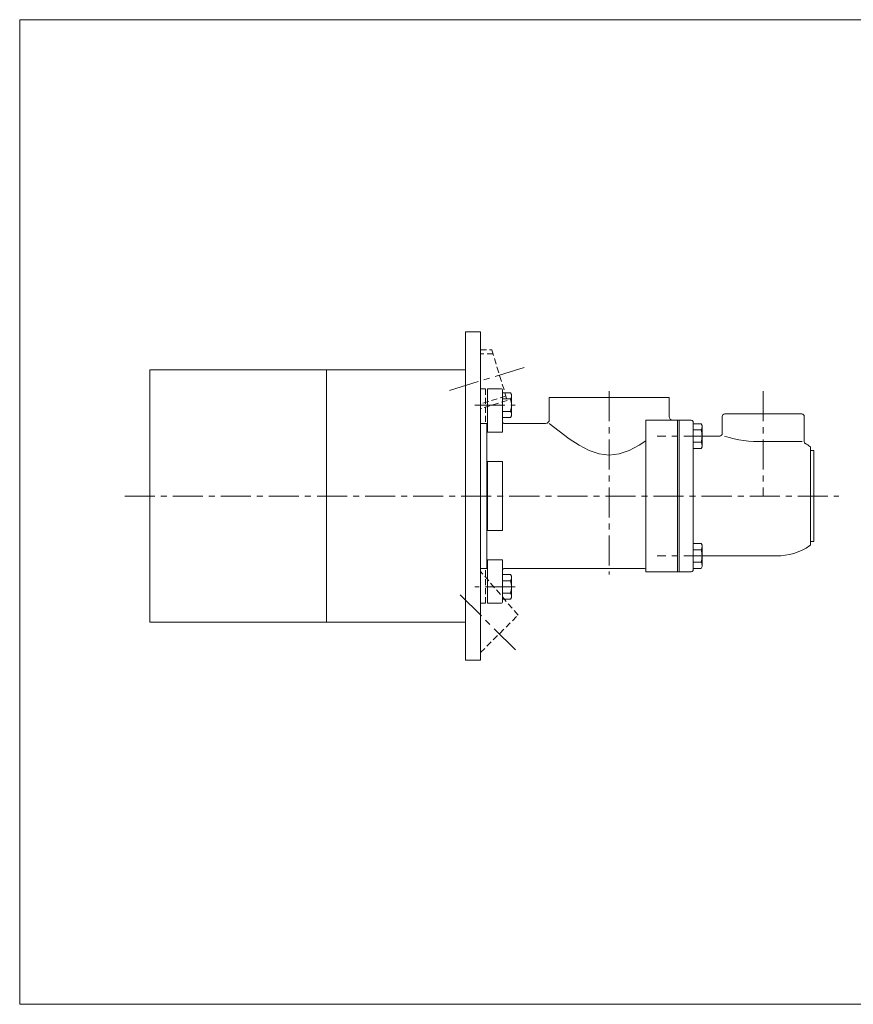
# Model space of a CAD drawing. Units: millimetres. Extents: x -570 to 570, y -394 to 413.
# Drawn here: x -570 to 91, y -394 to 386 of the extents above; entities that cross this region are included whole.
import ezdxf

# ---------------------------------------------------------------- set-up
doc = ezdxf.new("R2010")
doc.units = ezdxf.units.MM
doc.header["$LTSCALE"] = 0.75
doc.linetypes.add('CENTER', pattern=[50.8, 31.75, -6.35, 6.35, -6.35])
doc.linetypes.add('DASHED2', pattern=[9.525, 6.35, -3.175])
for name, color, linetype in [('Layer0001', 7, 'Continuous'), ('Layer0002', 7, 'Continuous'), ('ZUWAKU', 7, 'Continuous')]:
    doc.layers.add(name, color=color, linetype=linetype)

# ---------------------------------------------------------------- blocks, each defined once
blk = doc.blocks.new('DC_GROUP_ASG-4_5')
at = {"layer": 'Layer0001', "color": 7, "linetype": 'Continuous', "lineweight": 18}
for p, q in [((-30.09, 65.47), (-36.3, 65.47)), ((-30.09, 65.47), (-29.3, 64.11)), ((-29.3, 64.11), (-29.3, 47.2)), ((-30.09, 60.56), (-36.3, 60.56)), ((-36.3, 50.75), (-30.09, 50.75)), ((-30.09, 45.84), (-29.3, 47.2)), ((-30.09, 45.84), (-36.3, 45.84))]:
    blk.add_line(p, q, dxfattribs=at)
for centre, radius, start, end in [((-33.54, 63.02), 4.24, 324.62588, 0), ((-45.08, 55.66), 15.78, 341.88136, 18.11864), ((-33.54, 48.29), 4.24, 0, 35.37412)]:
    blk.add_arc(centre, radius, start, end, dxfattribs=at)
blk = doc.blocks.new('DC_GROUP_ASG-4_6')
at = {"layer": 'Layer0001', "color": 7, "linetype": 'Continuous', "lineweight": 18}
for p, q in [((-30.09, -29.53), (-36.3, -29.53)), ((-30.09, -29.53), (-29.3, -30.89)), ((-29.3, -47.8), (-29.3, -30.89)), ((-36.3, -34.44), (-30.09, -34.44)), ((-30.09, -44.25), (-36.3, -44.25)), ((-30.09, -49.16), (-36.3, -49.16)), ((-30.09, -49.16), (-29.3, -47.8))]:
    blk.add_line(p, q, dxfattribs=at)
for centre, radius, start, end in [((-33.54, -31.98), 4.24, 324.62588, 0), ((-45.08, -39.34), 15.78, 341.88136, 18.11864), ((-33.54, -46.71), 4.24, 0, 35.37412)]:
    blk.add_arc(centre, radius, start, end, dxfattribs=at)
blk = doc.blocks.new('DC_GROUP_ASG-4_7')
at = {"layer": 'Layer0001', "color": 7, "linetype": 'Continuous', "lineweight": 18}
for p, q in [((-181.09, 89.97), (-187.3, 89.97)), ((-181.09, 89.97), (-180.3, 88.61)), ((-180.3, 88.61), (-180.3, 71.7)), ((-181.09, 85.06), (-187.3, 85.06)), ((-187.3, 75.25), (-181.09, 75.25)), ((-181.09, 70.34), (-187.3, 70.34)), ((-181.09, 70.34), (-180.3, 71.7))]:
    blk.add_line(p, q, dxfattribs=at)
for centre, radius, start, end in [((-184.54, 87.52), 4.24, 324.62588, 0), ((-196.08, 80.16), 15.78, 341.88136, 18.11864), ((-184.54, 72.79), 4.24, 0, 35.37412)]:
    blk.add_arc(centre, radius, start, end, dxfattribs=at)
blk = doc.blocks.new('DC_GROUP_ASG-4_8')
at = {"layer": 'Layer0001', "color": 7, "linetype": 'Continuous', "lineweight": 18}
for p, q in [((-181.09, -54.03), (-187.3, -54.03)), ((-181.09, -54.03), (-180.3, -55.39)), ((-181.09, -58.94), (-187.3, -58.94)), ((-180.3, -55.39), (-180.3, -72.3)), ((-187.3, -68.75), (-181.09, -68.75)), ((-181.09, -73.66), (-187.3, -73.66)), ((-181.09, -73.66), (-180.3, -72.3))]:
    blk.add_line(p, q, dxfattribs=at)
for centre, radius, start, end in [((-184.54, -56.48), 4.24, 324.62588, 0), ((-196.08, -63.84), 15.78, 341.88136, 18.11864), ((-184.54, -71.21), 4.24, 0, 35.37412)]:
    blk.add_arc(centre, radius, start, end, dxfattribs=at)

msp = doc.modelspace()

# ---------------------------------------------------------------- linework, layer by layer
at = {"color": 7, "linetype": 'Continuous', "lineweight": 13}
for p, q in [((-216.8, 138.16), (-204.8, 138.16)), ((-216.8, 138.16), (-216.8, -121.84)), ((-204.8, 138.16), (-204.8, -121.84)), ((-466.8, 108.16), (-216.8, 108.16)), ((-466.8, 108.16), (-466.8, -91.84)), ((-326.8, 108.16), (-326.8, -91.84)), ((-199.3, 93.16), (-199.3, 58.71)), ((-199.3, 93.16), (-188.3, 93.16)), ((-187.3, 92.16), (-187.3, 58.71)), ((-150.3, 86.16), (-55.3, 86.16)), ((-150.3, 86.16), (-150.3, 68.66)), ((-55.3, 86.16), (-55.3, 71.16)), ((-204.8, 65.66), (-199.8, 65.66)), ((-199.3, 65.66), (-199.8, 65.66)), ((-199.8, -49.34), (-199.8, 65.66)), ((-153.3, 65.66), (-186.3, 65.66)), ((-150.3, 65.66), (-142.39, 59.44)), ((-48.8, 68.16), (-73.8, 68.16)), ((-73.8, 68.16), (-73.8, -51.84)), ((-48.8, 68.16), (-48.8, -51.84)), ((-199.3, 58.71), (-187.3, 58.71)), ((-142.39, 59.44), (-134.47, 53.57)), ((-134.47, 53.57), (-126.55, 48.4)), ((-126.55, 48.4), (-118.64, 44.28)), ((-86.97, 44.28), (-79.05, 48.4)), ((-79.05, 48.4), (-73.8, 51.83)), ((-118.64, 44.28), (-110.72, 41.55)), ((-110.72, 41.55), (-102.8, 40.56)), ((-102.8, 40.56), (-94.89, 41.55)), ((-94.89, 41.55), (-86.97, 44.28)), ((-199.3, -19.24), (-199.3, 35.55)), ((-199.3, 35.55), (-187.3, 35.55)), ((-187.3, 35.55), (-187.3, -19.24)), ((-199.3, -19.24), (-187.3, -19.24)), ((-199.3, -42.4), (-199.3, -76.84)), ((-199.3, -42.4), (-187.3, -42.4)), ((-187.3, -75.84), (-187.3, -42.4)), ((-204.8, -49.34), (-199.8, -49.34)), ((-199.3, -49.34), (-199.8, -49.34)), ((-74.8, -49.34), (-186.3, -49.34)), ((-48.8, -51.84), (-73.8, -51.84)), ((-199.3, -76.84), (-188.3, -76.84)), ((-466.8, -91.84), (-216.8, -91.84)), ((-216.8, -121.84), (-204.8, -121.84))]:
    msp.add_line(p, q, dxfattribs=at)
at = {"color": 8, "linetype": 'DASHED2', "lineweight": 13}
for p, q in [((-204.8, 124.05), (-195.94, 124.05)), ((-194.92, 120.71), (-204.8, 120.71)), ((-195.94, 124.05), (-183.66, 83.89)), ((-204.8, 93.16), (-200.8, 93.16)), ((-184.69, 87.24), (-204.8, 81.09)), ((-200.8, 93.16), (-200.8, 65.66)), ((-183.66, 83.89), (-204.8, 77.43)), ((-175.11, -86.17), (-204.8, -51.52)), ((-200.8, -76.84), (-200.8, -49.34)), ((-204.8, -76.84), (-200.8, -76.84)), ((-204.8, -115.87), (-175.11, -86.17))]:
    msp.add_line(p, q, dxfattribs=at)
at = {"color": 56, "linetype": 'CENTER', "lineweight": 13}
for p, q in [((-170.34, 109.92), (-229.49, 91.84)), ((-102.8, 91.16), (-102.8, -54.09)), ((-209.3, 80.16), (-177.3, 80.16)), ((-486.8, 8.16), (79.2, 8.16)), ((-177.19, -113.78), (-222.17, -68.81)), ((-177.3, -63.84), (-209.3, -63.84))]:
    msp.add_line(p, q, dxfattribs=at)
at = {"color": 7, "linetype": 'Continuous', "lineweight": 13}
for centre, radius, start, end in [((-188.3, 92.16), 1, 0, 90), ((-52.3, 71.16), 3, 180, 270), ((-186.3, 66.66), 1, 180, 270), ((-153.3, 68.66), 3, 270, 0), ((-186.3, -50.34), 1, 90, 180), ((-74.8, -50.34), 1, 0, 90), ((-188.3, -75.84), 1, 270, 0)]:
    msp.add_arc(centre, radius, start, end, dxfattribs=at)
at = {"layer": 'Layer0001', "color": 7, "linetype": 'Continuous', "lineweight": 18}
for p, q in [((-13.3, 71.16), (-13.3, 57.66)), ((49.7, 73.16), (-11.3, 73.16)), ((51.7, 71.16), (51.7, 51.38)), ((-48.8, 68.16), (-37.8, 68.16)), ((-47.3, 68.16), (-47.3, -51.84)), ((-36.3, 66.66), (-36.3, -50.34)), ((-15.3, 55.66), (-29.3, 55.66)), ((50.17, 51.38), (19.2, 51.38)), ((56.7, 46.63), (56.7, -30.32)), ((59.2, 44.16), (56.7, 44.16)), ((59.2, 44.16), (59.2, -27.84)), ((59.2, -27.84), (56.7, -27.84)), ((29.58, -39.34), (-29.3, -39.34)), ((-48.8, -51.84), (-37.8, -51.84))]:
    msp.add_line(p, q, dxfattribs=at)
for centre, radius, start, end in [((-11.3, 71.16), 2, 90, 180), ((49.7, 71.16), 2, 0, 90), ((-37.8, 66.66), 1.5, 0, 90), ((-15.3, 57.66), 2, 270, 0), ((15.82, 141.91), 90.59, 252.52008, 272.13588), ((53.7, 51.38), 2, 180, 240.84449), ((29.58, 8.16), 47.5, 55.83185, 60.84449), ((55.7, 46.63), 1, 0, 55.83185), ((29.58, 8.16), 47.5, 270, 304.16815), ((55.7, -30.32), 1, 304.16815, 0), ((-37.8, -50.34), 1.5, 270, 0)]:
    msp.add_arc(centre, radius, start, end, dxfattribs=at)
at = {"layer": 'Layer0002', "color": 56, "linetype": 'CENTER', "lineweight": 13}
for p, q in [((19.2, 91.16), (19.2, 8.16)), ((-19.83, 55.66), (-64.83, 55.66)), ((-19.83, -39.34), (-64.83, -39.34))]:
    msp.add_line(p, q, dxfattribs=at)
at = {"layer": 'ZUWAKU', "color": 7, "linetype": 'Continuous', "lineweight": 13}
for p, q in [((-570, 385.5), (-570, -394.5)), ((570, 385.5), (-570, 385.5)), ((570, -394.5), (-570, -394.5))]:
    msp.add_line(p, q, dxfattribs=at)

# ---------------------------------------------------------------- block references
at = {"layer": 'Layer0001', "linetype": 'Continuous'}
for name in ['DC_GROUP_ASG-4_7', 'DC_GROUP_ASG-4_5', 'DC_GROUP_ASG-4_6', 'DC_GROUP_ASG-4_8']:
    msp.add_blockref(name, (0, 0), dxfattribs=at)

doc.saveas('drawing.dxf')
